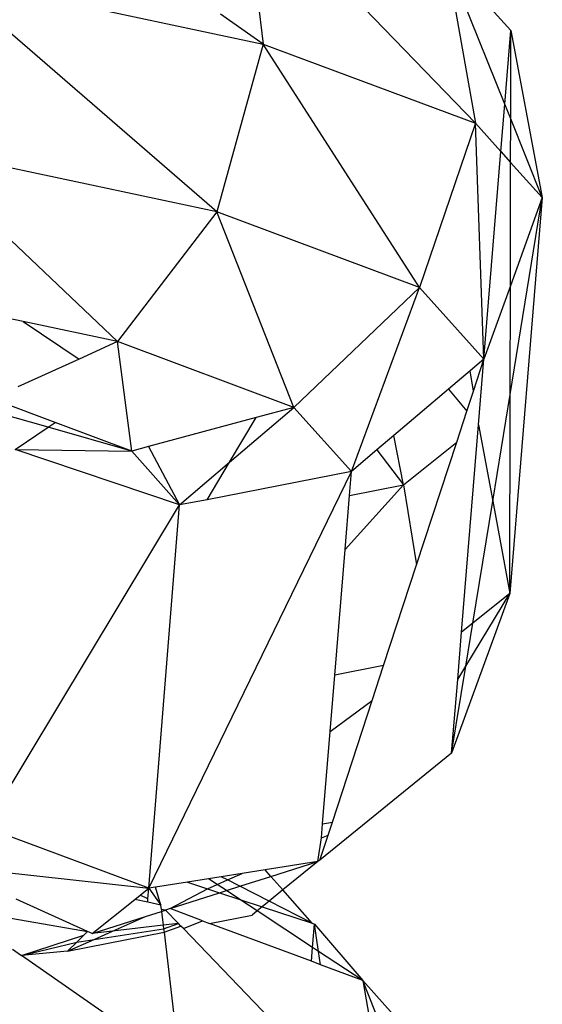
# Model space of a CAD drawing. Extents: x -5330 to 6847, y -1341 to 1850.
# Drawn here: x 389 to 396, y 467 to 481 of the extents above; entities that cross this region are included whole.
import ezdxf

# ---------------------------------------------------------------- set-up
doc = ezdxf.new("R2010")
doc.units = 0
doc.layers.get('0').update_dxf_attribs({"linetype": 'CONTINUOUS'})

msp = doc.modelspace()

# ---------------------------------------------------------------- linework, layer by layer
for p, q in [((392.128, 482.379), (392.352, 480.525)), ((395.304, 479.423), (392.4, 482.432)), ((394.9, 481.71), (395.304, 479.423)), ((395.797, 480.713), (394.9, 481.71)), ((395.713, 479.688), (394.9, 481.71)), ((387.918, 481.469), (392.352, 480.525)), ((391.708, 478.192), (387.918, 481.469)), ((392.352, 480.525), (391.757, 480.94)), ((395.713, 479.688), (395.797, 480.713)), ((395.795, 479.484), (395.797, 480.713)), ((395.797, 480.713), (396.235, 478.389)), ((392.352, 480.525), (391.708, 478.192)), ((392.352, 480.525), (395.304, 479.423)), ((394.526, 477.139), (392.352, 480.525)), ((395.659, 479.029), (395.713, 479.688)), ((395.795, 479.484), (395.713, 479.688)), ((395.304, 479.423), (394.526, 477.139)), ((395.423, 476.143), (395.304, 479.423)), ((395.304, 479.423), (395.659, 479.029)), ((395.794, 478.879), (395.795, 479.484)), ((396.235, 478.389), (395.795, 479.484)), ((390.325, 476.385), (387.477, 479.092)), ((391.708, 478.192), (387.477, 479.092)), ((395.423, 476.143), (395.659, 479.029)), ((395.659, 479.029), (395.794, 478.879)), ((395.791, 477.161), (395.794, 478.879)), ((395.794, 478.879), (396.235, 478.389)), ((396.235, 478.389), (395.784, 472.881)), ((395.789, 475.651), (396.235, 478.389)), ((396.235, 478.389), (395.791, 477.161)), ((391.708, 478.192), (390.325, 476.385)), ((392.776, 475.47), (391.708, 478.192)), ((394.526, 477.139), (391.708, 478.192)), ((394.526, 477.139), (392.776, 475.47)), ((393.579, 474.577), (394.526, 477.139)), ((395.423, 476.143), (394.526, 477.139)), ((395.791, 477.161), (395.423, 476.143)), ((395.789, 475.651), (395.791, 477.161)), ((389.013, 476.664), (388.484, 476.777)), ((389.013, 476.664), (389.792, 476.143)), ((390.325, 476.385), (389.013, 476.664)), ((390.325, 476.385), (389.792, 476.143)), ((390.522, 474.862), (390.325, 476.385)), ((392.776, 475.47), (390.325, 476.385)), ((389.792, 476.143), (388.939, 475.756)), ((395.423, 476.143), (395.232, 475.981)), ((395.276, 475.695), (395.423, 476.143)), ((395.348, 475.229), (395.423, 476.143)), ((395.232, 475.981), (394.929, 475.723)), ((395.276, 475.695), (395.232, 475.981)), ((394.929, 475.723), (394.169, 475.078)), ((394.929, 475.723), (395.186, 475.42)), ((395.186, 475.42), (395.276, 475.695)), ((389.456, 475.26), (388.571, 475.59)), ((395.546, 474.164), (395.789, 475.651)), ((395.784, 472.881), (395.789, 475.651)), ((389.36, 475.194), (388.368, 475.478)), ((391.884, 474.707), (392.776, 475.47)), ((392.776, 475.47), (392.254, 475.329)), ((393.579, 474.577), (392.776, 475.47)), ((395.044, 474.985), (395.186, 475.42)), ((389.36, 475.194), (389.456, 475.26)), ((390.522, 474.862), (389.456, 475.26)), ((392.254, 475.329), (390.755, 474.925)), ((391.884, 474.707), (392.254, 475.329)), ((388.903, 474.884), (389.36, 475.194)), ((390.522, 474.862), (389.36, 475.194)), ((395.112, 472.343), (395.348, 475.229)), ((395.348, 475.229), (395.546, 474.164)), ((394.169, 475.078), (393.934, 474.878)), ((394.302, 474.391), (394.169, 475.078)), ((394.302, 474.391), (395.044, 474.985)), ((394.486, 473.281), (395.044, 474.985)), ((391.188, 474.114), (388.903, 474.884)), ((388.903, 474.884), (390.522, 474.862)), ((390.755, 474.925), (390.522, 474.862)), ((391.188, 474.114), (390.522, 474.862)), ((390.755, 474.925), (391.188, 474.114)), ((393.934, 474.878), (393.579, 474.577)), ((393.934, 474.878), (394.302, 474.391)), ((391.188, 474.114), (391.884, 474.707)), ((391.572, 474.184), (391.884, 474.707)), ((390.762, 468.78), (393.579, 474.577)), ((393.579, 474.577), (391.572, 474.184)), ((393.552, 474.244), (393.579, 474.577)), ((393.491, 473.492), (394.302, 474.391)), ((393.552, 474.244), (394.302, 474.391)), ((394.302, 474.391), (394.486, 473.281)), ((391.572, 474.184), (391.188, 474.114)), ((393.491, 473.492), (393.552, 474.244)), ((395.27, 472.469), (395.546, 474.164)), ((395.546, 474.164), (395.784, 472.881)), ((388.488, 469.627), (391.188, 474.114)), ((390.762, 468.78), (391.188, 474.114)), ((393.348, 471.746), (393.491, 473.492)), ((394.027, 471.879), (394.486, 473.281)), ((395.784, 472.881), (394.974, 470.658)), ((395.172, 471.872), (395.784, 472.881)), ((395.784, 472.881), (395.27, 472.469)), ((395.27, 472.469), (395.112, 472.343)), ((395.172, 471.872), (395.27, 472.469)), ((395.058, 471.684), (395.112, 472.343)), ((394.027, 471.879), (393.348, 471.746)), ((393.868, 471.394), (394.027, 471.879)), ((394.974, 470.658), (395.172, 471.872)), ((395.058, 471.684), (395.172, 471.872)), ((393.283, 470.959), (393.348, 471.746)), ((394.974, 470.658), (395.058, 471.684)), ((393.283, 470.959), (393.868, 471.394)), ((393.314, 469.7), (393.868, 471.394)), ((393.178, 469.674), (393.283, 470.959)), ((394.974, 470.658), (393.14, 469.172)), ((393.162, 469.479), (393.178, 469.674)), ((393.178, 469.674), (393.314, 469.7)), ((393.255, 469.52), (393.314, 469.7)), ((390.762, 468.78), (388.488, 469.627)), ((393.14, 469.172), (393.255, 469.52)), ((393.162, 469.479), (393.255, 469.52)), ((393.111, 469.154), (393.162, 469.479)), ((387.887, 469.098), (390.762, 468.78)), ((393.111, 469.154), (392.379, 469.037)), ((392.46, 468.945), (393.111, 469.154)), ((393.111, 469.154), (392.627, 468.756)), ((393.14, 469.172), (393.111, 469.154)), ((392.059, 468.986), (391.768, 468.94)), ((391.855, 468.896), (392.059, 468.986)), ((392.379, 469.037), (392.059, 468.986)), ((392.46, 468.945), (392.379, 469.037)), ((391.298, 468.866), (390.855, 468.795)), ((391.59, 468.912), (391.298, 468.866)), ((391.298, 468.866), (391.579, 468.772)), ((391.579, 468.772), (391.712, 468.832)), ((391.768, 468.94), (391.59, 468.912)), ((391.712, 468.832), (391.59, 468.912)), ((391.712, 468.832), (391.855, 468.896)), ((391.841, 468.747), (391.712, 468.832)), ((391.855, 468.896), (391.768, 468.94)), ((392.029, 468.807), (391.855, 468.896)), ((392.029, 468.807), (392.46, 468.945)), ((392.627, 468.756), (392.46, 468.945)), ((390.565, 468.623), (390.64, 468.683)), ((390.64, 468.683), (390.762, 468.78)), ((390.749, 468.631), (390.64, 468.683)), ((390.749, 468.631), (390.762, 468.78)), ((390.855, 468.795), (390.762, 468.78)), ((390.762, 468.78), (390.929, 468.544)), ((390.929, 468.544), (390.855, 468.795)), ((391.057, 468.496), (391.579, 468.772)), ((391.057, 468.496), (391.746, 468.717)), ((391.579, 468.772), (391.746, 468.717)), ((391.746, 468.717), (391.841, 468.747)), ((391.746, 468.717), (392.029, 468.623)), ((391.841, 468.747), (392.029, 468.807)), ((392.029, 468.623), (391.841, 468.747)), ((392.435, 468.6), (392.029, 468.807)), ((392.627, 468.756), (392.435, 468.6)), ((393.034, 468.294), (392.627, 468.756)), ((389.908, 468.178), (388.915, 468.63)), ((389.972, 468.149), (390.565, 468.623)), ((390.746, 468.585), (390.565, 468.623)), ((390.746, 468.585), (390.749, 468.631)), ((390.929, 468.544), (390.746, 468.585)), ((390.936, 468.485), (390.929, 468.544)), ((392.269, 468.465), (392.029, 468.623)), ((392.029, 468.623), (392.337, 468.52)), ((392.435, 468.6), (392.337, 468.52)), ((393.034, 468.294), (392.435, 468.6)), ((388.316, 468.453), (389.908, 468.178)), ((390.716, 468.387), (390.939, 468.458)), ((390.936, 468.485), (390.939, 468.458)), ((390.995, 468.476), (390.936, 468.485)), ((390.939, 468.458), (390.995, 468.476)), ((390.939, 468.458), (390.962, 468.264)), ((391.057, 468.496), (390.995, 468.476)), ((391.175, 468.289), (390.995, 468.476)), ((391.509, 468.327), (391.057, 468.496)), ((391.607, 468.291), (392.198, 468.407)), ((392.269, 468.465), (392.198, 468.407)), ((392.337, 468.52), (392.269, 468.465)), ((393.038, 467.957), (392.269, 468.465)), ((392.337, 468.52), (393.034, 468.294)), ((389.972, 468.149), (390.716, 468.387)), ((390.257, 468.182), (390.716, 468.387)), ((391.175, 468.289), (390.962, 468.264)), ((390.967, 468.217), (391.175, 468.289)), ((391.208, 468.254), (391.175, 468.289)), ((391.242, 468.219), (391.509, 468.327)), ((391.509, 468.327), (391.607, 468.291)), ((393.022, 467.763), (391.607, 468.291)), ((393.034, 468.294), (393.064, 468.279)), ((393.038, 467.957), (393.064, 468.279)), ((393.064, 468.279), (393.737, 467.496)), ((393.122, 467.901), (393.064, 468.279)), ((389.631, 467.903), (390.973, 468.167)), ((389.908, 468.178), (389.855, 468.126)), ((389.972, 468.149), (389.908, 468.178)), ((390.257, 468.182), (389.972, 468.149)), ((390.001, 468.068), (390.967, 468.217)), ((390.001, 468.068), (390.257, 468.182)), ((390.962, 468.264), (390.257, 468.182)), ((390.962, 468.264), (390.967, 468.217)), ((390.967, 468.217), (390.973, 468.167)), ((390.973, 468.167), (391.208, 468.254)), ((390.973, 468.167), (391.189, 466.312)), ((391.242, 468.219), (391.208, 468.254)), ((394.141, 465.209), (391.242, 468.219)), ((388.99, 467.844), (389.855, 468.126)), ((388.99, 467.844), (389.759, 468.03)), ((389.631, 467.903), (390.001, 468.068)), ((389.759, 468.03), (389.631, 467.903)), ((389.855, 468.126), (389.759, 468.03)), ((389.759, 468.03), (390.001, 468.068)), ((388.864, 467.931), (388.99, 467.844)), ((389.631, 467.903), (388.99, 467.844)), ((393.022, 467.763), (393.038, 467.957)), ((393.122, 467.901), (393.038, 467.957)), ((393.151, 467.715), (393.122, 467.901)), ((393.737, 467.496), (393.122, 467.901)), ((391.189, 466.312), (388.99, 467.844)), ((393.151, 467.715), (393.022, 467.763)), ((393.737, 467.496), (393.151, 467.715)), ((393.737, 467.496), (394.141, 465.209)), ((394.634, 466.499), (393.737, 467.496)), ((394.55, 465.473), (393.737, 467.496))]:
    msp.add_line(p, q)

doc.saveas('drawing.dxf')
